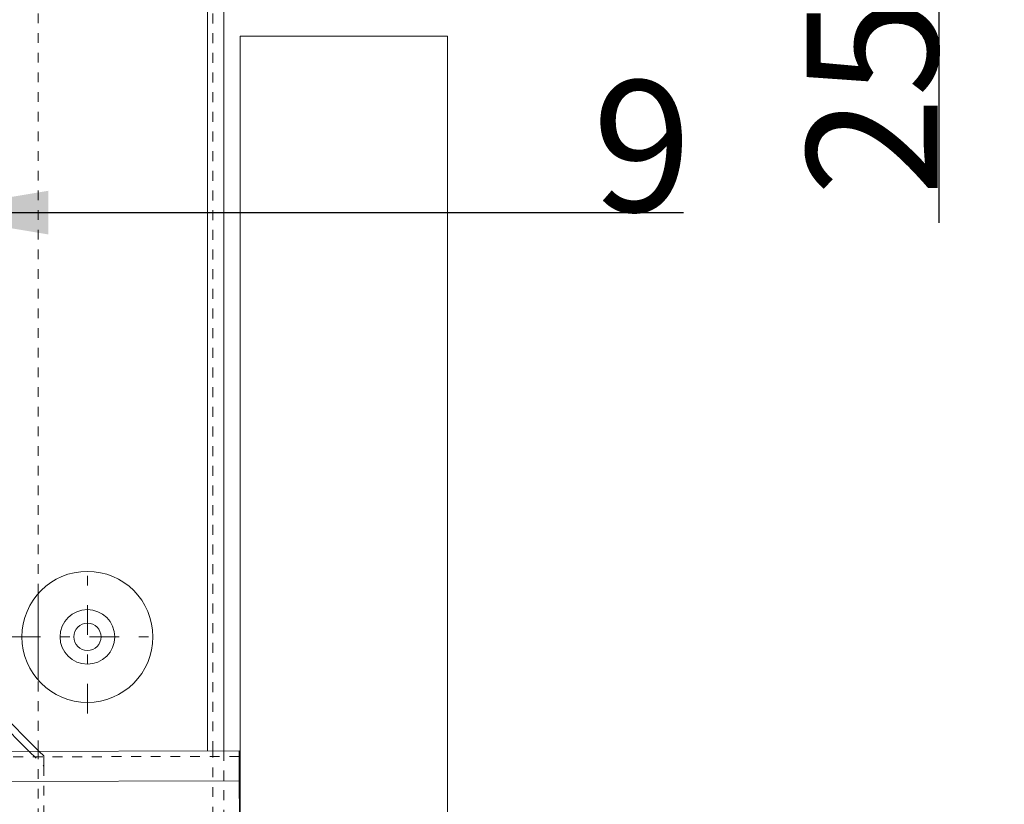
# Model space of a CAD drawing. Units: millimetres. Extents: x 2347 to 3112, y 107 to 837.
# Drawn here: x 2980 to 3070, y 417 to 489 of the extents above; entities that cross this region are included whole.
import ezdxf

# ---------------------------------------------------------------- set-up
doc = ezdxf.new("R2010")
doc.units = ezdxf.units.MM
for name, pattern in [('_..__..__..__.._', [1.8, 0.9, -0.9]), ('______....__....', [7.2, 2.7, -1.8, 0.9, -1.8]), ('______..__..__..', [7.2, 2.7, -0.9, 0.9, -0.9, 0.9, -0.9]), ('________________', [0])]:
    doc.linetypes.add(name, pattern=pattern)
doc.layers.add('Ansichten', color=7, linetype='Continuous')
doc.layers.add('Maße', color=7, linetype='Continuous')
doc.dimstyles.get("Standard").update_dxf_attribs({"dimtxt": 0.18, "dimasz": 0.18, "dimexe": 0.18, "dimexo": 0.0625, "dimgap": 0.09, "dimtad": 0, "dimtih": 1, "dimtoh": 1, "dimdec": 4, "dimzin": 0, "dimdsep": 46, "dimtxsty": 'Standard', "dimcen": 0.09, "dimadec": 0, "dimazin": 0, "dimtfac": 1, "dimtdec": 4, "dimtofl": 0, "dimtmove": 0, "dimatfit": 3, "dimfxl": 0, "dimtolj": 1, "dimtzin": 0, "dimarcsym": 0})

# ---------------------------------------------------------------- blocks, each defined once
blk = doc.blocks.new('*D5')
at = {"layer": 'Defpoints', "color": 0}
for p in [(2973.937, 567.309), (3069.991, 567.309), (2951.7, 541.504)]:
    blk.add_point(p, dxfattribs=at)
at = {"layer": 'Maße', "color": 0, "lineweight": -2}
for p, q in [((2974, 567.309), (3064.171, 567.309)), ((3063.991, 553.504), (3063.991, 555.309)), ((2951.762, 541.504), (3064.171, 541.504)), ((3063.991, 541.504), (3063.991, 470.398))]:
    blk.add_line(p, q, dxfattribs=at)
at = {"layer": 'Maße', "color": 0}
for points in [[(3065.991, 555.309), (3061.991, 555.309), (3063.991, 567.309)], [(3061.991, 553.504), (3065.991, 553.504), (3063.991, 541.504)]]:
    blk.add_solid(points, dxfattribs=at)
at = {"layer": 'Maße', "color": 0, "insert": (3057.901, 488.774), "char_height": 12, "attachment_point": 5, "rotation": 90}
blk.add_mtext('\\A1;25.8', dxfattribs=at)
blk = doc.blocks.new('*D20')
at = {"layer": 'Defpoints', "color": 0}
for p in [(2961.5, 752.936), (2998.5, 714.504), (2961.5, 334.942)]:
    blk.add_point(p, dxfattribs=at)
at = {"layer": 'Maße', "color": 0, "lineweight": -2}
for p, q in [((2961.5, 335.004), (2961.5, 759.116)), ((2986.5, 758.936), (2973.5, 758.936)), ((2998.5, 714.567), (2998.5, 759.116))]:
    blk.add_line(p, q, dxfattribs=at)
at = {"layer": 'Maße', "color": 0}
for points in [[(2973.5, 760.936), (2973.5, 756.936), (2961.5, 758.936)], [(2986.5, 756.936), (2986.5, 760.936), (2998.5, 758.936)]]:
    blk.add_solid(points, dxfattribs=at)
at = {"layer": 'Maße', "color": 0, "insert": (2980, 765.026), "char_height": 12, "attachment_point": 5}
blk.add_mtext('\\A1;37', dxfattribs=at)
blk = doc.blocks.new('*D21')
at = {"layer": 'Defpoints', "color": 0}
for p in [(2970.437, 563.809), (2961.5, 465.344), (2961.5, 334.942)]:
    blk.add_point(p, dxfattribs=at)
at = {"layer": 'Maße', "color": 0, "lineweight": -2}
for p, q in [((2970.437, 563.746), (2970.437, 471.164)), ((2949.5, 471.344), (2937.5, 471.344)), ((2961.5, 335.004), (2961.5, 471.524)), ((2970.437, 471.344), (3040.615, 471.344)), ((2982.437, 471.344), (2994.437, 471.344))]:
    blk.add_line(p, q, dxfattribs=at)
at = {"layer": 'Maße', "color": 0}
for points in [[(2949.5, 469.344), (2949.5, 473.344), (2961.5, 471.344)], [(2982.437, 473.344), (2982.437, 469.344), (2970.437, 471.344)]]:
    blk.add_solid(points, dxfattribs=at)
at = {"layer": 'Maße', "color": 0, "insert": (3036.811, 477.434), "char_height": 12, "attachment_point": 5}
blk.add_mtext('\\A1;9', dxfattribs=at)
blk = doc.blocks.new('@734')
at = {"layer": 'Maße', "color": 7, "linetype": '________________', "lineweight": 9}
for p, q in [((2998.5, 511.062), (2998.5, 422.062)), ((3000, 330.504), (3000, 487.504)), ((3000, 487.504), (3019, 487.504)), ((3019, 330.504), (3019, 487.504)), ((2981.5, 428.536), (2981.5, 436.473)), ((2976.807, 425.883), (2980.664, 422.027)), ((2981.585, 422.028), (2977.18, 426.433)), ((2484.912, 421.044), (2999.911, 422.065)), ((2999.911, 422.065), (2999.916, 419.317)), ((2999.923, 416.065), (2999.916, 419.317))]:
    blk.add_line(p, q, dxfattribs=at)
at = {"layer": 'Maße', "color": 253, "linetype": '________________', "lineweight": 9}
for p, q in [((2997, 422.059), (2997, 509.833)), ((2999.916, 419.317), (2484.917, 418.296))]:
    blk.add_line(p, q, dxfattribs=at)
at = {"layer": 'Maße', "color": 212, "linetype": '_..__..__..__.._', "lineweight": 9}
for p, q in [((2997.5, 422.06), (2997.5, 509.835)), ((2981.5, 436.473), (2981.5, 496.037)), ((2981.5, 422.113), (2981.5, 428.536)), ((2981.5, 422.028), (2981.5, 422.113)), ((2999.912, 421.565), (2484.913, 420.544)), ((2980.664, 422.027), (2982.008, 420.682)), ((2981.5, 410.505), (2981.5, 422.028)), ((2982.008, 421.605), (2981.585, 422.028)), ((2982.008, 421.605), (2982.008, 420.682)), ((2997.5, 416.06), (2997.5, 422.06)), ((2998.5, 422.062), (2998.5, 416.062)), ((2982.008, 420.682), (2982.008, 411.005))]:
    blk.add_line(p, q, dxfattribs=at)
at = {"layer": 'Maße', "color": 7, "linetype": '________________', "lineweight": 9}
for radius in [6, 2.5]:
    blk.add_circle((2986, 432.504), radius, dxfattribs=at)
at = {"layer": 'Maße', "color": 7, "linetype": '________________', "lineweight": 9, "extrusion": (0, 0, -1)}
blk.add_circle((-2986, 432.504), 1.25, dxfattribs=at)

msp = doc.modelspace()

# ---------------------------------------------------------------- linework, layer by layer
at = {"layer": 'Maße', "color": 132, "linetype": '______....__....', "lineweight": 9}
for p, q in [((2986, 425.504), (2986, 439.504)), ((2979, 432.504), (2993, 432.504))]:
    msp.add_line(p, q, dxfattribs=at)

# ---------------------------------------------------------------- block references
at = {"layer": 'Ansichten', "color": 7, "linetype": '______..__..__..', "lineweight": 9}
msp.add_blockref('@734', (0, 0), dxfattribs=at)

# ---------------------------------------------------------------- dimensions: what is measured, and where the dimension line sits
at = {"layer": 'Maße', "color": 5}
for base, p1, override, picture, middle in [((2961.5, 758.936), (2998.5, 714.504), {"dimtxt": 12, "dimasz": 12, "dimtad": 1, "dimjust": 0, "dimtih": 0, "dimtoh": 0, "dimdec": 2, "dimlfac": 1, "dimzin": 8, "dimsah": 1, "dimse1": 0, "dimse2": 0, "dimsd1": 0, "dimsd2": 0, "dimadec": 2, "dimazin": 2, "dimtol": 0, "dimtp": 0, "dimtm": 0, "dimtfac": 0.5, "dimtzin": 8}, '*D20', (2980, 758.936)), ((2961.5, 471.344), (2970.437, 563.809), {"dimtxt": 12, "dimasz": 12, "dimtad": 1, "dimjust": 0, "dimtih": 0, "dimtoh": 0, "dimdec": 0, "dimlfac": 1, "dimzin": 8, "dimsah": 1, "dimse1": 0, "dimse2": 0, "dimsd1": 0, "dimsd2": 0, "dimadec": 2, "dimazin": 2, "dimtol": 0, "dimtp": 0, "dimtm": 0, "dimtfac": 0.5, "dimtzin": 8}, '*D21', (3036.811, 471.344))]:
    dim = msp.add_linear_dim(base=base, p1=p1, p2=(2961.5, 334.942), dimstyle='Standard', override=override, dxfattribs=at)
    dim.commit()
    dim.dimension.update_dxf_attribs({"geometry": picture, "text_midpoint": middle, "dimtype": 160})
dim = msp.add_linear_dim(base=(3063.991, 567.309), p1=(2951.7, 541.504), p2=(2973.937, 567.309), angle=90, dimstyle='Standard', override={"dimtxt": 12, "dimasz": 12, "dimtad": 1, "dimjust": 0, "dimtih": 0, "dimtoh": 0, "dimdec": 1, "dimlfac": 1, "dimzin": 8, "dimsah": 1, "dimse1": 0, "dimse2": 0, "dimsd1": 0, "dimsd2": 0, "dimadec": 2, "dimazin": 2, "dimtol": 0, "dimtp": 0, "dimtm": 0, "dimtfac": 0.5, "dimtzin": 8}, dxfattribs=at)
dim.commit()
dim.dimension.update_dxf_attribs({"geometry": '*D5', "text_midpoint": (3063.991, 488.774), "dimtype": 160})

doc.saveas('drawing.dxf')
